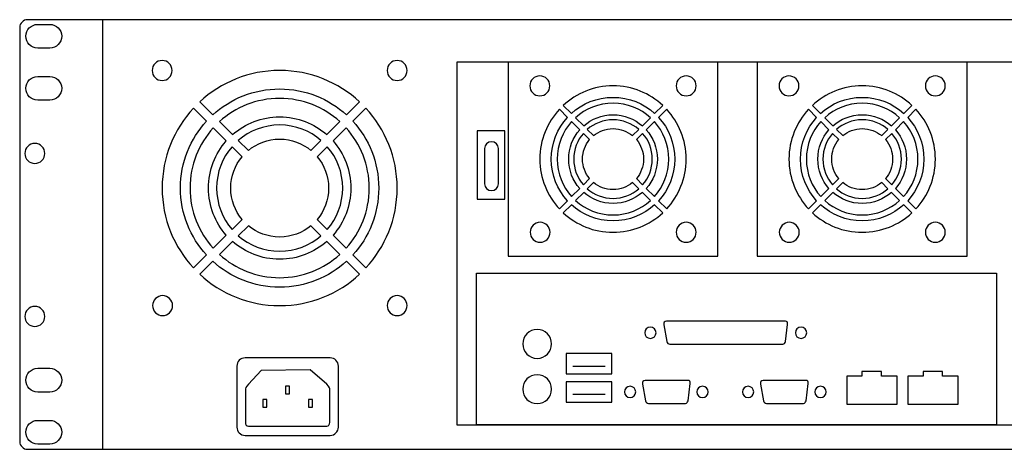
# Model space of a CAD drawing. Units: millimetres. Extents: x -18845 to 2619, y 4 to 11590.
# Drawn here: x -6 to 296, y 241 to 373 of the extents above; entities that cross this region are included whole.
import ezdxf

# ---------------------------------------------------------------- set-up
doc = ezdxf.new("R2010")
doc.units = ezdxf.units.MM
doc.header["$MEASUREMENT"] = 0
doc.layers.add('layer 1', color=7, linetype='Continuous')

msp = doc.modelspace()

# ---------------------------------------------------------------- linework, layer by layer
at = {"layer": 'layer 1', "color": 7, "lineweight": 25}
for points, knots in [([(-3.8829, 373.1665), (-3.8829, 373.1665), (471.2767, 373.1665), (471.2767, 373.1665), (472.608, 373.1665), (473.6969, 372.0809), (473.6969, 370.7538), (473.6969, 370.7538), (473.6969, 243.5791), (473.6969, 243.5791), (473.6969, 242.252), (472.608, 241.1665), (471.2767, 241.1665), (471.2767, 241.1665), (-3.8829, 241.1665), (-3.8829, 241.1665), (-5.2141, 241.1665), (-6.3031, 242.252), (-6.3031, 243.5791), (-6.3031, 243.5791), (-6.3031, 370.7538), (-6.3031, 370.7538), (-6.3031, 372.0809), (-5.2141, 373.1665), (-3.8829, 373.1665)], [0, 0, 0, 0, 0.125, 0.125, 0.125, 0.25, 0.25, 0.25, 0.375, 0.375, 0.375, 0.5, 0.5, 0.5, 0.625, 0.625, 0.625, 0.75, 0.75, 0.75, 0.875, 0.875, 0.875, 1, 1, 1, 1]), ([(19.1968, 373.1665), (19.1968, 373.1665), (448.1968, 373.1665), (448.1968, 373.1665), (448.1968, 373.1665), (448.1968, 241.1665), (448.1968, 241.1665), (448.1968, 241.1665), (19.1968, 241.1665), (19.1968, 241.1665), (19.1968, 241.1665), (19.1968, 373.1665), (19.1968, 373.1665)], [0, 0, 0, 0, 0.25, 0.25, 0.25, 0.5, 0.5, 0.5, 0.75, 0.75, 0.75, 1, 1, 1, 1]), ([(2.9624, 371.7217), (2.9624, 371.7217), (-0.7718, 371.7217), (-0.7718, 371.7217), (-2.7763, 371.7217), (-4.4165, 370.0818), (-4.4165, 368.0771), (-4.4165, 368.0771), (-4.4165, 368.0769), (-4.4165, 368.0769), (-4.4165, 366.0724), (-2.7763, 364.4322), (-0.7718, 364.4322), (-0.7718, 364.4322), (2.9624, 364.4322), (2.9624, 364.4322), (4.967, 364.4322), (6.607, 366.0724), (6.607, 368.0769), (6.607, 368.0769), (6.607, 368.0771), (6.607, 368.0771), (6.607, 370.0818), (4.967, 371.7217), (2.9624, 371.7217)], [0, 0, 0, 0, 0.125, 0.125, 0.125, 0.25, 0.25, 0.25, 0.375, 0.375, 0.375, 0.5, 0.5, 0.5, 0.625, 0.625, 0.625, 0.75, 0.75, 0.75, 0.875, 0.875, 0.875, 1, 1, 1, 1]), ([(37.4829, 354.4946), (35.79, 354.4946), (34.4173, 355.8672), (34.4173, 357.5603), (34.4173, 359.2533), (35.79, 360.6259), (37.4829, 360.6259), (39.1761, 360.6259), (40.5486, 359.2533), (40.5486, 357.5603), (40.5486, 355.8672), (39.1761, 354.4946), (37.4829, 354.4946)], [0, 0, 0, 0, 0.25, 0.25, 0.25, 0.5, 0.5, 0.5, 0.75, 0.75, 0.75, 1, 1, 1, 1]), ([(106.6553, 357.5603), (106.6553, 359.2533), (108.0278, 360.6259), (109.721, 360.6259), (111.414, 360.6259), (112.7865, 359.2533), (112.7865, 357.5603), (112.7865, 355.8672), (111.414, 354.4946), (109.721, 354.4946), (108.0278, 354.4946), (106.6553, 355.8672), (106.6553, 357.5603)], [0, 0, 0, 0, 0.25, 0.25, 0.25, 0.5, 0.5, 0.5, 0.75, 0.75, 0.75, 1, 1, 1, 1]), ([(73.6106, 357.5603), (83.0947, 357.5603), (91.7239, 353.904), (98.1693, 347.926), (98.1693, 347.926), (94.1651, 343.9219), (94.1651, 343.9219), (88.7465, 348.8771), (81.5318, 351.9008), (73.6106, 351.9008), (65.689, 351.9008), (58.4743, 348.877), (53.0557, 343.9218), (53.0557, 343.9218), (49.0515, 347.9259), (49.0515, 347.9259), (55.4972, 353.9038), (64.1262, 357.5603), (73.6106, 357.5603)], [0, 0, 0, 0, 0.16666667, 0.16666667, 0.16666667, 0.33333333, 0.33333333, 0.33333333, 0.5, 0.5, 0.5, 0.66666667, 0.66666667, 0.66666667, 0.83333333, 0.83333333, 0.83333333, 1, 1, 1, 1]), ([(441.5712, 248.7259), (441.5712, 248.7259), (128.0262, 248.7259), (128.0262, 248.7259), (128.0262, 248.7259), (128.0262, 360.1404), (128.0262, 360.1404), (128.0262, 360.1404), (441.5712, 360.1404), (441.5712, 360.1404), (441.5712, 360.1404), (441.5712, 248.7259), (441.5712, 248.7259)], [0, 0, 0, 0, 0.25, 0.25, 0.25, 0.5, 0.5, 0.5, 0.75, 0.75, 0.75, 1, 1, 1, 1]), ([(143.8261, 360.1404), (143.8261, 360.1404), (208.3462, 360.1404), (208.3462, 360.1404), (208.3462, 360.1404), (208.3462, 300.533), (208.3462, 300.533), (208.3462, 300.533), (143.8261, 300.533), (143.8261, 300.533), (143.8261, 300.533), (143.8261, 360.1404), (143.8261, 360.1404)], [0, 0, 0, 0, 0.25, 0.25, 0.25, 0.5, 0.5, 0.5, 0.75, 0.75, 0.75, 1, 1, 1, 1]), ([(220.4201, 360.1404), (220.4201, 360.1404), (284.9403, 360.1404), (284.9403, 360.1404), (284.9403, 360.1404), (284.9403, 300.533), (284.9403, 300.533), (284.9403, 300.533), (220.4201, 300.533), (220.4201, 300.533), (220.4201, 300.533), (220.4201, 360.1404), (220.4201, 360.1404)], [0, 0, 0, 0, 0.25, 0.25, 0.25, 0.5, 0.5, 0.5, 0.75, 0.75, 0.75, 1, 1, 1, 1]), ([(2.9624, 355.7359), (2.9624, 355.7359), (-0.7718, 355.7359), (-0.7718, 355.7359), (-2.7763, 355.7359), (-4.4165, 354.0959), (-4.4165, 352.0912), (-4.4165, 352.0912), (-4.4165, 352.091), (-4.4165, 352.091), (-4.4165, 350.0866), (-2.7763, 348.4464), (-0.7718, 348.4464), (-0.7718, 348.4464), (2.9624, 348.4464), (2.9624, 348.4464), (4.967, 348.4464), (6.607, 350.0866), (6.607, 352.091), (6.607, 352.091), (6.607, 352.0912), (6.607, 352.0912), (6.607, 354.0959), (4.967, 355.7359), (2.9624, 355.7359)], [0, 0, 0, 0, 0.125, 0.125, 0.125, 0.25, 0.25, 0.25, 0.375, 0.375, 0.375, 0.5, 0.5, 0.5, 0.625, 0.625, 0.625, 0.75, 0.75, 0.75, 0.875, 0.875, 0.875, 1, 1, 1, 1]), ([(150.5212, 352.8361), (150.5212, 354.529), (151.8938, 355.9017), (153.5867, 355.9017), (155.28, 355.9017), (156.6524, 354.529), (156.6524, 352.8361), (156.6524, 351.143), (155.28, 349.7704), (153.5867, 349.7704), (151.8938, 349.7704), (150.5212, 351.143), (150.5212, 352.8361)], [0, 0, 0, 0, 0.25, 0.25, 0.25, 0.5, 0.5, 0.5, 0.75, 0.75, 0.75, 1, 1, 1, 1]), ([(195.5093, 352.8361), (195.5093, 354.529), (196.882, 355.9017), (198.5751, 355.9017), (200.2681, 355.9017), (201.6406, 354.529), (201.6406, 352.8361), (201.6406, 351.143), (200.2681, 349.7704), (198.5751, 349.7704), (196.882, 349.7704), (195.5093, 351.143), (195.5093, 352.8361)], [0, 0, 0, 0, 0.25, 0.25, 0.25, 0.5, 0.5, 0.5, 0.75, 0.75, 0.75, 1, 1, 1, 1]), ([(227.1153, 352.8361), (227.1153, 354.529), (228.4879, 355.9017), (230.1808, 355.9017), (231.8741, 355.9017), (233.2465, 354.529), (233.2465, 352.8361), (233.2465, 351.143), (231.8741, 349.7704), (230.1808, 349.7704), (228.4879, 349.7704), (227.1153, 351.143), (227.1153, 352.8361)], [0, 0, 0, 0, 0.25, 0.25, 0.25, 0.5, 0.5, 0.5, 0.75, 0.75, 0.75, 1, 1, 1, 1]), ([(272.1034, 352.8361), (272.1034, 354.529), (273.4761, 355.9017), (275.1692, 355.9017), (276.8622, 355.9017), (278.2347, 354.529), (278.2347, 352.8361), (278.2347, 351.143), (276.8622, 349.7704), (275.1692, 349.7704), (273.4761, 349.7704), (272.1034, 351.143), (272.1034, 352.8361)], [0, 0, 0, 0, 0.25, 0.25, 0.25, 0.5, 0.5, 0.5, 0.75, 0.75, 0.75, 1, 1, 1, 1]), ([(176.0861, 352.8361), (181.9928, 352.8361), (187.3668, 350.5589), (191.3809, 346.8359), (191.3809, 346.8359), (188.8872, 344.3423), (188.8872, 344.3423), (185.5126, 347.4285), (181.0195, 349.3115), (176.0861, 349.3115), (171.1529, 349.3115), (166.6596, 347.4283), (163.2851, 344.3423), (163.2851, 344.3423), (160.7913, 346.8359), (160.7913, 346.8359), (164.8056, 350.5588), (170.1796, 352.8361), (176.0861, 352.8361)], [0, 0, 0, 0, 0.16666667, 0.16666667, 0.16666667, 0.33333333, 0.33333333, 0.33333333, 0.5, 0.5, 0.5, 0.66666667, 0.66666667, 0.66666667, 0.83333333, 0.83333333, 0.83333333, 1, 1, 1, 1]), ([(252.6802, 352.8361), (258.5869, 352.8361), (263.9609, 350.5589), (267.975, 346.8359), (267.975, 346.8359), (265.4813, 344.3423), (265.4813, 344.3423), (262.1067, 347.4285), (257.6136, 349.3115), (252.6802, 349.3115), (247.747, 349.3115), (243.2537, 347.4283), (239.8792, 344.3423), (239.8792, 344.3423), (237.3854, 346.8359), (237.3854, 346.8359), (241.3997, 350.5588), (246.7737, 352.8361), (252.6802, 352.8361)], [0, 0, 0, 0, 0.16666667, 0.16666667, 0.16666667, 0.33333333, 0.33333333, 0.33333333, 0.5, 0.5, 0.5, 0.66666667, 0.66666667, 0.66666667, 0.83333333, 0.83333333, 0.83333333, 1, 1, 1, 1]), ([(73.6106, 348.9767), (80.7243, 348.9767), (87.2081, 346.2795), (92.0954, 341.8521), (92.0954, 341.8521), (88.0866, 337.8434), (88.0866, 337.8434), (84.229, 341.2496), (79.1613, 343.3171), (73.6106, 343.3171), (68.0594, 343.3171), (62.9922, 341.2493), (59.1341, 337.8433), (59.1341, 337.8433), (55.1254, 341.852), (55.1254, 341.852), (60.013, 346.2794), (66.4965, 348.9767), (73.6106, 348.9767)], [0, 0, 0, 0, 0.16666667, 0.16666667, 0.16666667, 0.33333333, 0.33333333, 0.33333333, 0.5, 0.5, 0.5, 0.66666667, 0.66666667, 0.66666667, 0.83333333, 0.83333333, 0.83333333, 1, 1, 1, 1]), ([(47.1173, 296.8739), (41.1394, 303.3196), (37.4829, 311.9486), (37.4829, 321.4329), (37.4829, 330.9172), (41.1392, 339.5464), (47.1172, 345.9916), (47.1172, 345.9916), (51.1213, 341.9875), (51.1213, 341.9875), (46.1661, 336.569), (43.1425, 329.3542), (43.1425, 321.4329), (43.1425, 313.5115), (46.1663, 306.2966), (51.1215, 300.8781), (51.1215, 300.8781), (47.1173, 296.8739), (47.1173, 296.8739)], [0, 0, 0, 0, 0.16666667, 0.16666667, 0.16666667, 0.33333333, 0.33333333, 0.33333333, 0.5, 0.5, 0.5, 0.66666667, 0.66666667, 0.66666667, 0.83333333, 0.83333333, 0.83333333, 1, 1, 1, 1]), ([(100.1035, 345.9917), (106.0813, 339.5461), (109.7378, 330.9172), (109.7378, 321.4329), (109.7378, 311.9486), (106.0815, 303.3193), (100.1035, 296.874), (100.1035, 296.874), (96.0993, 300.8782), (96.0993, 300.8782), (101.0547, 306.2966), (104.0784, 313.5115), (104.0784, 321.4329), (104.0784, 329.3542), (101.0546, 336.569), (96.0993, 341.9876), (96.0993, 341.9876), (100.1035, 345.9917), (100.1035, 345.9917)], [0, 0, 0, 0, 0.16666667, 0.16666667, 0.16666667, 0.33333333, 0.33333333, 0.33333333, 0.5, 0.5, 0.5, 0.66666667, 0.66666667, 0.66666667, 0.83333333, 0.83333333, 0.83333333, 1, 1, 1, 1]), ([(159.5868, 315.0419), (155.864, 319.0561), (153.5867, 324.43), (153.5867, 330.3366), (153.5867, 336.2432), (155.8638, 341.6173), (159.5868, 345.6313), (159.5868, 345.6313), (162.0806, 343.1376), (162.0806, 343.1376), (158.9944, 339.7631), (157.1114, 335.2699), (157.1114, 330.3366), (157.1114, 325.4034), (158.9945, 320.9101), (162.0806, 317.5357), (162.0806, 317.5357), (159.5868, 315.0419), (159.5868, 315.0419)], [0, 0, 0, 0, 0.16666667, 0.16666667, 0.16666667, 0.33333333, 0.33333333, 0.33333333, 0.5, 0.5, 0.5, 0.66666667, 0.66666667, 0.66666667, 0.83333333, 0.83333333, 0.83333333, 1, 1, 1, 1]), ([(176.0861, 347.4905), (180.5164, 347.4905), (184.5546, 345.8105), (187.5982, 343.0534), (187.5982, 343.0534), (185.1016, 340.5569), (185.1016, 340.5569), (182.699, 342.678), (179.5431, 343.9657), (176.0861, 343.9657), (172.6292, 343.9657), (169.4732, 342.6779), (167.0706, 340.5568), (167.0706, 340.5568), (164.5741, 343.0533), (164.5741, 343.0533), (167.6177, 345.8104), (171.6558, 347.4905), (176.0861, 347.4905)], [0, 0, 0, 0, 0.16666667, 0.16666667, 0.16666667, 0.33333333, 0.33333333, 0.33333333, 0.5, 0.5, 0.5, 0.66666667, 0.66666667, 0.66666667, 0.83333333, 0.83333333, 0.83333333, 1, 1, 1, 1]), ([(192.5856, 345.6314), (196.3084, 341.6171), (198.5854, 336.2432), (198.5854, 330.3366), (198.5854, 324.43), (196.3085, 319.0559), (192.5856, 315.0419), (192.5856, 315.0419), (190.0918, 317.5357), (190.0918, 317.5357), (193.178, 320.9101), (195.0608, 325.4034), (195.0608, 330.3366), (195.0608, 335.2699), (193.1777, 339.7631), (190.0917, 343.1377), (190.0917, 343.1377), (192.5856, 345.6314), (192.5856, 345.6314)], [0, 0, 0, 0, 0.16666667, 0.16666667, 0.16666667, 0.33333333, 0.33333333, 0.33333333, 0.5, 0.5, 0.5, 0.66666667, 0.66666667, 0.66666667, 0.83333333, 0.83333333, 0.83333333, 1, 1, 1, 1]), ([(236.1809, 315.0419), (232.4581, 319.0561), (230.1808, 324.43), (230.1808, 330.3366), (230.1808, 336.2432), (232.4579, 341.6173), (236.1809, 345.6313), (236.1809, 345.6313), (238.6747, 343.1376), (238.6747, 343.1376), (235.5885, 339.7631), (233.7055, 335.2699), (233.7055, 330.3366), (233.7055, 325.4034), (235.5886, 320.9101), (238.6747, 317.5357), (238.6747, 317.5357), (236.1809, 315.0419), (236.1809, 315.0419)], [0, 0, 0, 0, 0.16666667, 0.16666667, 0.16666667, 0.33333333, 0.33333333, 0.33333333, 0.5, 0.5, 0.5, 0.66666667, 0.66666667, 0.66666667, 0.83333333, 0.83333333, 0.83333333, 1, 1, 1, 1]), ([(252.6802, 347.4905), (257.1105, 347.4905), (261.1487, 345.8105), (264.1923, 343.0534), (264.1923, 343.0534), (261.6957, 340.5569), (261.6957, 340.5569), (259.2931, 342.678), (256.1372, 343.9657), (252.6802, 343.9657), (249.2233, 343.9657), (246.0673, 342.6779), (243.6647, 340.5568), (243.6647, 340.5568), (241.1682, 343.0533), (241.1682, 343.0533), (244.2118, 345.8104), (248.2499, 347.4905), (252.6802, 347.4905)], [0, 0, 0, 0, 0.16666667, 0.16666667, 0.16666667, 0.33333333, 0.33333333, 0.33333333, 0.5, 0.5, 0.5, 0.66666667, 0.66666667, 0.66666667, 0.83333333, 0.83333333, 0.83333333, 1, 1, 1, 1]), ([(269.1797, 345.6314), (272.9025, 341.6171), (275.1795, 336.2432), (275.1795, 330.3366), (275.1795, 324.43), (272.9026, 319.0559), (269.1797, 315.0419), (269.1797, 315.0419), (266.6859, 317.5357), (266.6859, 317.5357), (269.7721, 320.9101), (271.6549, 325.4034), (271.6549, 330.3366), (271.6549, 335.2699), (269.7718, 339.7631), (266.6858, 343.1377), (266.6858, 343.1377), (269.1797, 345.6314), (269.1797, 345.6314)], [0, 0, 0, 0, 0.16666667, 0.16666667, 0.16666667, 0.33333333, 0.33333333, 0.33333333, 0.5, 0.5, 0.5, 0.66666667, 0.66666667, 0.66666667, 0.83333333, 0.83333333, 0.83333333, 1, 1, 1, 1]), ([(176.0861, 342.4063), (179.1126, 342.4063), (181.8787, 341.2923), (183.9971, 339.4522), (183.9971, 339.4522), (182.0807, 337.5358), (182.0807, 337.5358), (180.4562, 338.8901), (178.3665, 339.7051), (176.0861, 339.7051), (173.8058, 339.7051), (171.7162, 338.89), (170.0916, 337.5358), (170.0916, 337.5358), (168.1753, 339.4521), (168.1753, 339.4521), (170.2937, 341.2922), (173.0599, 342.4063), (176.0861, 342.4063)], [0, 0, 0, 0, 0.16666667, 0.16666667, 0.16666667, 0.33333333, 0.33333333, 0.33333333, 0.5, 0.5, 0.5, 0.66666667, 0.66666667, 0.66666667, 0.83333333, 0.83333333, 0.83333333, 1, 1, 1, 1]), ([(252.6802, 342.4063), (255.7067, 342.4063), (258.4728, 341.2923), (260.5912, 339.4522), (260.5912, 339.4522), (258.6748, 337.5358), (258.6748, 337.5358), (257.0503, 338.8901), (254.9606, 339.7051), (252.6802, 339.7051), (250.3999, 339.7051), (248.3103, 338.89), (246.6857, 337.5358), (246.6857, 337.5358), (244.7694, 339.4521), (244.7694, 339.4521), (246.8878, 341.2922), (249.654, 342.4063), (252.6802, 342.4063)], [0, 0, 0, 0, 0.16666667, 0.16666667, 0.16666667, 0.33333333, 0.33333333, 0.33333333, 0.5, 0.5, 0.5, 0.66666667, 0.66666667, 0.66666667, 0.83333333, 0.83333333, 0.83333333, 1, 1, 1, 1]), ([(53.1912, 302.9478), (48.7638, 307.8353), (46.0666, 314.3189), (46.0666, 321.4329), (46.0666, 328.5467), (48.7637, 335.0305), (53.1911, 339.9179), (53.1911, 339.9179), (57.1998, 335.909), (57.1998, 335.909), (53.7938, 332.0513), (51.726, 326.9837), (51.726, 321.4329), (51.726, 315.8818), (53.794, 310.8146), (57.1999, 306.9565), (57.1999, 306.9565), (53.1912, 302.9478), (53.1912, 302.9478)], [0, 0, 0, 0, 0.16666667, 0.16666667, 0.16666667, 0.33333333, 0.33333333, 0.33333333, 0.5, 0.5, 0.5, 0.66666667, 0.66666667, 0.66666667, 0.83333333, 0.83333333, 0.83333333, 1, 1, 1, 1]), ([(73.6106, 340.8132), (78.47, 340.8132), (82.9113, 339.0245), (86.3131, 336.0698), (86.3131, 336.0698), (83.2359, 332.9926), (83.2359, 332.9926), (80.6274, 335.1672), (77.2719, 336.4758), (73.6106, 336.4758), (69.949, 336.4758), (66.5934, 335.167), (63.9849, 332.9925), (63.9849, 332.9925), (60.9078, 336.0697), (60.9078, 336.0697), (64.3094, 339.0244), (68.7509, 340.8132), (73.6106, 340.8132)], [0, 0, 0, 0, 0.16666667, 0.16666667, 0.16666667, 0.33333333, 0.33333333, 0.33333333, 0.5, 0.5, 0.5, 0.66666667, 0.66666667, 0.66666667, 0.83333333, 0.83333333, 0.83333333, 1, 1, 1, 1]), ([(94.0296, 339.9179), (98.4569, 335.0305), (101.1541, 328.5467), (101.1541, 321.4329), (101.1541, 314.3189), (98.457, 307.8353), (94.0297, 302.9479), (94.0297, 302.9479), (90.021, 306.9566), (90.021, 306.9566), (93.4272, 310.8145), (95.4946, 315.8818), (95.4946, 321.4329), (95.4946, 326.9838), (93.4268, 332.0512), (90.0209, 335.9091), (90.0209, 335.9091), (94.0296, 339.9179), (94.0296, 339.9179)], [0, 0, 0, 0, 0.16666667, 0.16666667, 0.16666667, 0.33333333, 0.33333333, 0.33333333, 0.5, 0.5, 0.5, 0.66666667, 0.66666667, 0.66666667, 0.83333333, 0.83333333, 0.83333333, 1, 1, 1, 1]), ([(134.2986, 339.0038), (134.2986, 339.0038), (142.8353, 339.0038), (142.8353, 339.0038), (142.8353, 339.0038), (142.8353, 317.9959), (142.8353, 317.9959), (142.8353, 317.9959), (134.2986, 317.9959), (134.2986, 317.9959), (134.2986, 317.9959), (134.2986, 339.0038), (134.2986, 339.0038)], [0, 0, 0, 0, 0.25, 0.25, 0.25, 0.5, 0.5, 0.5, 0.75, 0.75, 0.75, 1, 1, 1, 1]), ([(163.3695, 318.8245), (160.6123, 321.8684), (158.9324, 325.9063), (158.9324, 330.3366), (158.9324, 334.7671), (160.6123, 338.805), (163.3694, 341.8488), (163.3694, 341.8488), (165.866, 339.3522), (165.866, 339.3522), (163.7447, 336.9496), (162.4571, 333.7937), (162.4571, 330.3366), (162.4571, 326.8797), (163.7448, 323.7239), (165.866, 321.3211), (165.866, 321.3211), (163.3695, 318.8245), (163.3695, 318.8245)], [0, 0, 0, 0, 0.16666667, 0.16666667, 0.16666667, 0.33333333, 0.33333333, 0.33333333, 0.5, 0.5, 0.5, 0.66666667, 0.66666667, 0.66666667, 0.83333333, 0.83333333, 0.83333333, 1, 1, 1, 1]), ([(188.8029, 341.8488), (191.56, 338.805), (193.2399, 334.7671), (193.2399, 330.3366), (193.2399, 325.9063), (191.5601, 321.8684), (188.8029, 318.8245), (188.8029, 318.8245), (186.3064, 321.3212), (186.3064, 321.3212), (188.4277, 323.7239), (189.7152, 326.8797), (189.7152, 330.3366), (189.7152, 333.7938), (188.4274, 336.9495), (186.3063, 339.3523), (186.3063, 339.3523), (188.8029, 341.8488), (188.8029, 341.8488)], [0, 0, 0, 0, 0.16666667, 0.16666667, 0.16666667, 0.33333333, 0.33333333, 0.33333333, 0.5, 0.5, 0.5, 0.66666667, 0.66666667, 0.66666667, 0.83333333, 0.83333333, 0.83333333, 1, 1, 1, 1]), ([(239.9636, 318.8245), (237.2064, 321.8684), (235.5265, 325.9063), (235.5265, 330.3366), (235.5265, 334.7671), (237.2064, 338.805), (239.9635, 341.8488), (239.9635, 341.8488), (242.4601, 339.3522), (242.4601, 339.3522), (240.3388, 336.9496), (239.0512, 333.7937), (239.0512, 330.3366), (239.0512, 326.8797), (240.3389, 323.7239), (242.4601, 321.3211), (242.4601, 321.3211), (239.9636, 318.8245), (239.9636, 318.8245)], [0, 0, 0, 0, 0.16666667, 0.16666667, 0.16666667, 0.33333333, 0.33333333, 0.33333333, 0.5, 0.5, 0.5, 0.66666667, 0.66666667, 0.66666667, 0.83333333, 0.83333333, 0.83333333, 1, 1, 1, 1]), ([(265.397, 341.8488), (268.1541, 338.805), (269.834, 334.7671), (269.834, 330.3366), (269.834, 325.9063), (268.1542, 321.8684), (265.397, 318.8245), (265.397, 318.8245), (262.9005, 321.3212), (262.9005, 321.3212), (265.0218, 323.7239), (266.3093, 326.8797), (266.3093, 330.3366), (266.3093, 333.7938), (265.0215, 336.9495), (262.9004, 339.3523), (262.9004, 339.3523), (265.397, 341.8488), (265.397, 341.8488)], [0, 0, 0, 0, 0.16666667, 0.16666667, 0.16666667, 0.33333333, 0.33333333, 0.33333333, 0.5, 0.5, 0.5, 0.66666667, 0.66666667, 0.66666667, 0.83333333, 0.83333333, 0.83333333, 1, 1, 1, 1]), ([(166.9707, 322.4256), (165.1304, 324.5441), (164.0165, 327.3102), (164.0165, 330.3366), (164.0165, 333.363), (165.1304, 336.129), (166.9707, 338.2475), (166.9707, 338.2475), (168.887, 336.3312), (168.887, 336.3312), (167.5327, 334.7069), (166.7177, 332.6171), (166.7177, 330.3366), (166.7177, 328.0564), (167.5328, 325.9666), (168.887, 324.3421), (168.887, 324.3421), (166.9707, 322.4256), (166.9707, 322.4256)], [0, 0, 0, 0, 0.16666667, 0.16666667, 0.16666667, 0.33333333, 0.33333333, 0.33333333, 0.5, 0.5, 0.5, 0.66666667, 0.66666667, 0.66666667, 0.83333333, 0.83333333, 0.83333333, 1, 1, 1, 1]), ([(185.2017, 338.2475), (187.0419, 336.129), (188.1558, 333.363), (188.1558, 330.3366), (188.1558, 327.3102), (187.042, 324.5441), (185.2017, 322.4257), (185.2017, 322.4257), (183.2854, 324.3421), (183.2854, 324.3421), (184.6397, 325.9665), (185.4546, 328.0564), (185.4546, 330.3366), (185.4546, 332.6171), (184.6396, 334.7067), (183.2853, 336.3313), (183.2853, 336.3313), (185.2017, 338.2475), (185.2017, 338.2475)], [0, 0, 0, 0, 0.16666667, 0.16666667, 0.16666667, 0.33333333, 0.33333333, 0.33333333, 0.5, 0.5, 0.5, 0.66666667, 0.66666667, 0.66666667, 0.83333333, 0.83333333, 0.83333333, 1, 1, 1, 1]), ([(243.5648, 322.4256), (241.7245, 324.5441), (240.6106, 327.3102), (240.6106, 330.3366), (240.6106, 333.363), (241.7245, 336.129), (243.5648, 338.2475), (243.5648, 338.2475), (245.4811, 336.3312), (245.4811, 336.3312), (244.1268, 334.7069), (243.3118, 332.6171), (243.3118, 330.3366), (243.3118, 328.0564), (244.1269, 325.9666), (245.4811, 324.3421), (245.4811, 324.3421), (243.5648, 322.4256), (243.5648, 322.4256)], [0, 0, 0, 0, 0.16666667, 0.16666667, 0.16666667, 0.33333333, 0.33333333, 0.33333333, 0.5, 0.5, 0.5, 0.66666667, 0.66666667, 0.66666667, 0.83333333, 0.83333333, 0.83333333, 1, 1, 1, 1]), ([(261.7958, 338.2475), (263.636, 336.129), (264.7499, 333.363), (264.7499, 330.3366), (264.7499, 327.3102), (263.6361, 324.5441), (261.7958, 322.4257), (261.7958, 322.4257), (259.8795, 324.3421), (259.8795, 324.3421), (261.2338, 325.9665), (262.0487, 328.0564), (262.0487, 330.3366), (262.0487, 332.6171), (261.2337, 334.7067), (259.8794, 336.3313), (259.8794, 336.3313), (261.7958, 338.2475), (261.7958, 338.2475)], [0, 0, 0, 0, 0.16666667, 0.16666667, 0.16666667, 0.33333333, 0.33333333, 0.33333333, 0.5, 0.5, 0.5, 0.66666667, 0.66666667, 0.66666667, 0.83333333, 0.83333333, 0.83333333, 1, 1, 1, 1]), ([(1.4208, 332.0735), (1.4208, 330.3805), (0.0484, 329.0078), (-1.6448, 329.0078), (-3.3377, 329.0078), (-4.7103, 330.3805), (-4.7103, 332.0735), (-4.7103, 333.7667), (-3.3377, 335.1392), (-1.6448, 335.1392), (0.0484, 335.1392), (1.4208, 333.7667), (1.4208, 332.0735)], [0, 0, 0, 0, 0.25, 0.25, 0.25, 0.5, 0.5, 0.5, 0.75, 0.75, 0.75, 1, 1, 1, 1]), ([(58.9735, 308.7301), (56.0189, 312.1319), (54.23, 316.5733), (54.23, 321.4329), (54.23, 326.2923), (56.0188, 330.7338), (58.9734, 334.1354), (58.9734, 334.1354), (62.0507, 331.0583), (62.0507, 331.0583), (59.8761, 328.45), (58.5674, 325.0943), (58.5674, 321.4329), (58.5674, 317.7714), (59.8762, 314.4159), (62.0508, 311.8073), (62.0508, 311.8073), (58.9735, 308.7301), (58.9735, 308.7301)], [0, 0, 0, 0, 0.16666667, 0.16666667, 0.16666667, 0.33333333, 0.33333333, 0.33333333, 0.5, 0.5, 0.5, 0.66666667, 0.66666667, 0.66666667, 0.83333333, 0.83333333, 0.83333333, 1, 1, 1, 1]), ([(88.2473, 334.1355), (91.2019, 330.7338), (92.9907, 326.2923), (92.9907, 321.4329), (92.9907, 316.5733), (91.2021, 312.1319), (88.2474, 308.7302), (88.2474, 308.7302), (85.1703, 311.8074), (85.1703, 311.8074), (87.3447, 314.4158), (88.6533, 317.7714), (88.6533, 321.4329), (88.6533, 325.0943), (87.3445, 328.4498), (85.1702, 331.0583), (85.1702, 331.0583), (88.2473, 334.1355), (88.2473, 334.1355)], [0, 0, 0, 0, 0.16666667, 0.16666667, 0.16666667, 0.33333333, 0.33333333, 0.33333333, 0.5, 0.5, 0.5, 0.66666667, 0.66666667, 0.66666667, 0.83333333, 0.83333333, 0.83333333, 1, 1, 1, 1]), ([(138.732, 335.67), (138.732, 335.67), (138.7321, 335.67), (138.7321, 335.67), (139.8994, 335.67), (140.8544, 334.715), (140.8544, 333.5477), (140.8544, 333.5477), (140.8544, 322.764), (140.8544, 322.764), (140.8544, 321.5967), (139.8994, 320.6417), (138.7321, 320.6417), (138.7321, 320.6417), (138.732, 320.6417), (138.732, 320.6417), (137.5647, 320.6417), (136.6097, 321.5967), (136.6097, 322.764), (136.6097, 322.764), (136.6097, 333.5477), (136.6097, 333.5477), (136.6097, 334.715), (137.5647, 335.67), (138.732, 335.67)], [0, 0, 0, 0, 0.125, 0.125, 0.125, 0.25, 0.25, 0.25, 0.375, 0.375, 0.375, 0.5, 0.5, 0.5, 0.625, 0.625, 0.625, 0.75, 0.75, 0.75, 0.875, 0.875, 0.875, 1, 1, 1, 1]), ([(183.9971, 321.2211), (181.8787, 319.3811), (179.1126, 318.267), (176.0861, 318.267), (173.0599, 318.267), (170.2937, 319.381), (168.1753, 321.2211), (168.1753, 321.2211), (170.0917, 323.1375), (170.0917, 323.1375), (171.716, 321.7832), (173.8058, 320.9682), (176.0861, 320.9682), (178.3665, 320.9682), (180.4561, 321.7833), (182.0807, 323.1375), (182.0807, 323.1375), (183.9971, 321.2211), (183.9971, 321.2211)], [0, 0, 0, 0, 0.16666667, 0.16666667, 0.16666667, 0.33333333, 0.33333333, 0.33333333, 0.5, 0.5, 0.5, 0.66666667, 0.66666667, 0.66666667, 0.83333333, 0.83333333, 0.83333333, 1, 1, 1, 1]), ([(260.5912, 321.2211), (258.4728, 319.3811), (255.7067, 318.267), (252.6802, 318.267), (249.654, 318.267), (246.8878, 319.381), (244.7694, 321.2211), (244.7694, 321.2211), (246.6858, 323.1375), (246.6858, 323.1375), (248.3101, 321.7832), (250.3999, 320.9682), (252.6802, 320.9682), (254.9606, 320.9682), (257.0502, 321.7833), (258.6748, 323.1375), (258.6748, 323.1375), (260.5912, 321.2211), (260.5912, 321.2211)], [0, 0, 0, 0, 0.16666667, 0.16666667, 0.16666667, 0.33333333, 0.33333333, 0.33333333, 0.5, 0.5, 0.5, 0.66666667, 0.66666667, 0.66666667, 0.83333333, 0.83333333, 0.83333333, 1, 1, 1, 1]), ([(187.5983, 317.6199), (184.5546, 314.8627), (180.5164, 313.183), (176.0861, 313.183), (171.6558, 313.183), (167.6177, 314.8626), (164.5741, 317.6199), (164.5741, 317.6199), (167.0707, 320.1164), (167.0707, 320.1164), (169.4732, 317.9953), (172.6293, 316.7075), (176.0861, 316.7075), (179.5432, 316.7075), (182.699, 317.9955), (185.1017, 320.1165), (185.1017, 320.1165), (187.5983, 317.6199), (187.5983, 317.6199)], [0, 0, 0, 0, 0.16666667, 0.16666667, 0.16666667, 0.33333333, 0.33333333, 0.33333333, 0.5, 0.5, 0.5, 0.66666667, 0.66666667, 0.66666667, 0.83333333, 0.83333333, 0.83333333, 1, 1, 1, 1]), ([(264.1924, 317.6199), (261.1487, 314.8627), (257.1105, 313.183), (252.6802, 313.183), (248.2499, 313.183), (244.2118, 314.8626), (241.1682, 317.6199), (241.1682, 317.6199), (243.6648, 320.1164), (243.6648, 320.1164), (246.0673, 317.9953), (249.2234, 316.7075), (252.6802, 316.7075), (256.1373, 316.7075), (259.2931, 317.9955), (261.6958, 320.1165), (261.6958, 320.1165), (264.1924, 317.6199), (264.1924, 317.6199)], [0, 0, 0, 0, 0.16666667, 0.16666667, 0.16666667, 0.33333333, 0.33333333, 0.33333333, 0.5, 0.5, 0.5, 0.66666667, 0.66666667, 0.66666667, 0.83333333, 0.83333333, 0.83333333, 1, 1, 1, 1]), ([(191.3809, 313.8373), (187.3667, 310.1145), (181.9928, 307.8372), (176.0861, 307.8372), (170.1796, 307.8372), (164.8054, 310.1143), (160.7914, 313.8372), (160.7914, 313.8372), (163.2852, 316.331), (163.2852, 316.331), (166.6596, 313.2449), (171.1529, 311.3619), (176.0861, 311.3619), (181.0195, 311.3619), (185.5126, 313.245), (188.8872, 316.3311), (188.8872, 316.3311), (191.3809, 313.8373), (191.3809, 313.8373)], [0, 0, 0, 0, 0.16666667, 0.16666667, 0.16666667, 0.33333333, 0.33333333, 0.33333333, 0.5, 0.5, 0.5, 0.66666667, 0.66666667, 0.66666667, 0.83333333, 0.83333333, 0.83333333, 1, 1, 1, 1]), ([(267.975, 313.8373), (263.9608, 310.1145), (258.5869, 307.8372), (252.6802, 307.8372), (246.7737, 307.8372), (241.3995, 310.1143), (237.3855, 313.8372), (237.3855, 313.8372), (239.8793, 316.331), (239.8793, 316.331), (243.2537, 313.2449), (247.747, 311.3619), (252.6802, 311.3619), (257.6136, 311.3619), (262.1067, 313.245), (265.4813, 316.3311), (265.4813, 316.3311), (267.975, 313.8373), (267.975, 313.8373)], [0, 0, 0, 0, 0.16666667, 0.16666667, 0.16666667, 0.33333333, 0.33333333, 0.33333333, 0.5, 0.5, 0.5, 0.66666667, 0.66666667, 0.66666667, 0.83333333, 0.83333333, 0.83333333, 1, 1, 1, 1]), ([(86.3132, 306.796), (82.9113, 303.8413), (78.47, 302.0525), (73.6106, 302.0525), (68.7509, 302.0525), (64.3094, 303.8412), (60.9079, 306.7959), (60.9079, 306.7959), (63.985, 309.8731), (63.985, 309.8731), (66.5933, 307.6986), (69.949, 306.3899), (73.6106, 306.3899), (77.2719, 306.3899), (80.6273, 307.6988), (83.2359, 309.8732), (83.2359, 309.8732), (86.3132, 306.796), (86.3132, 306.796)], [0, 0, 0, 0, 0.16666667, 0.16666667, 0.16666667, 0.33333333, 0.33333333, 0.33333333, 0.5, 0.5, 0.5, 0.66666667, 0.66666667, 0.66666667, 0.83333333, 0.83333333, 0.83333333, 1, 1, 1, 1]), ([(150.6089, 307.8396), (150.6089, 309.5326), (151.9813, 310.9053), (153.6746, 310.9053), (155.3675, 310.9053), (156.7403, 309.5326), (156.7403, 307.8396), (156.7403, 306.1464), (155.3675, 304.774), (153.6746, 304.774), (151.9813, 304.774), (150.6089, 306.1464), (150.6089, 307.8396)], [0, 0, 0, 0, 0.25, 0.25, 0.25, 0.5, 0.5, 0.5, 0.75, 0.75, 0.75, 1, 1, 1, 1]), ([(195.5093, 307.8396), (195.5093, 309.5326), (196.882, 310.9053), (198.5751, 310.9053), (200.2681, 310.9053), (201.6406, 309.5326), (201.6406, 307.8396), (201.6406, 306.1464), (200.2681, 304.774), (198.5751, 304.774), (196.882, 304.774), (195.5093, 306.1464), (195.5093, 307.8396)], [0, 0, 0, 0, 0.25, 0.25, 0.25, 0.5, 0.5, 0.5, 0.75, 0.75, 0.75, 1, 1, 1, 1]), ([(227.203, 307.8396), (227.203, 309.5326), (228.5754, 310.9053), (230.2687, 310.9053), (231.9616, 310.9053), (233.3344, 309.5326), (233.3344, 307.8396), (233.3344, 306.1464), (231.9616, 304.774), (230.2687, 304.774), (228.5754, 304.774), (227.203, 306.1464), (227.203, 307.8396)], [0, 0, 0, 0, 0.25, 0.25, 0.25, 0.5, 0.5, 0.5, 0.75, 0.75, 0.75, 1, 1, 1, 1]), ([(272.1034, 307.8396), (272.1034, 309.5326), (273.4761, 310.9053), (275.1692, 310.9053), (276.8622, 310.9053), (278.2347, 309.5326), (278.2347, 307.8396), (278.2347, 306.1464), (276.8622, 304.774), (275.1692, 304.774), (273.4761, 304.774), (272.1034, 306.1464), (272.1034, 307.8396)], [0, 0, 0, 0, 0.25, 0.25, 0.25, 0.5, 0.5, 0.5, 0.75, 0.75, 0.75, 1, 1, 1, 1]), ([(92.0954, 301.0136), (87.2081, 296.5863), (80.7243, 293.889), (73.6106, 293.889), (66.4965, 293.889), (60.013, 296.5862), (55.1254, 301.0135), (55.1254, 301.0135), (59.1342, 305.0222), (59.1342, 305.0222), (62.9921, 301.6161), (68.0594, 299.5485), (73.6106, 299.5485), (79.1614, 299.5485), (84.2289, 301.6164), (88.0867, 305.0223), (88.0867, 305.0223), (92.0954, 301.0136), (92.0954, 301.0136)], [0, 0, 0, 0, 0.16666667, 0.16666667, 0.16666667, 0.33333333, 0.33333333, 0.33333333, 0.5, 0.5, 0.5, 0.66666667, 0.66666667, 0.66666667, 0.83333333, 0.83333333, 0.83333333, 1, 1, 1, 1]), ([(98.1694, 294.9398), (91.7237, 288.962), (83.0947, 285.3054), (73.6106, 285.3054), (64.1262, 285.3054), (55.4969, 288.9617), (49.0516, 294.9397), (49.0516, 294.9397), (53.0558, 298.944), (53.0558, 298.944), (58.4743, 293.9885), (65.689, 290.9649), (73.6106, 290.9649), (81.5318, 290.9649), (88.7465, 293.9887), (94.1652, 298.944), (94.1652, 298.944), (98.1694, 294.9398), (98.1694, 294.9398)], [0, 0, 0, 0, 0.16666667, 0.16666667, 0.16666667, 0.33333333, 0.33333333, 0.33333333, 0.5, 0.5, 0.5, 0.66666667, 0.66666667, 0.66666667, 0.83333333, 0.83333333, 0.83333333, 1, 1, 1, 1]), ([(134.1573, 248.7259), (134.1573, 248.7259), (293.9484, 248.7259), (293.9484, 248.7259), (293.9484, 248.7259), (293.9484, 295.2423), (293.9484, 295.2423), (293.9484, 295.2423), (134.1573, 295.2423), (134.1573, 295.2423), (134.1573, 295.2423), (134.1573, 248.7259), (134.1573, 248.7259)], [0, 0, 0, 0, 0.25, 0.25, 0.25, 0.5, 0.5, 0.5, 0.75, 0.75, 0.75, 1, 1, 1, 1]), ([(40.6895, 285.309), (40.6895, 283.616), (39.3171, 282.2433), (37.6239, 282.2433), (35.931, 282.2433), (34.5584, 283.616), (34.5584, 285.309), (34.5584, 287.0022), (35.931, 288.3747), (37.6239, 288.3747), (39.3171, 288.3747), (40.6895, 287.0022), (40.6895, 285.309)], [0, 0, 0, 0, 0.25, 0.25, 0.25, 0.5, 0.5, 0.5, 0.75, 0.75, 0.75, 1, 1, 1, 1]), ([(109.721, 288.3747), (111.414, 288.3747), (112.7865, 287.0022), (112.7865, 285.309), (112.7865, 283.616), (111.414, 282.2433), (109.721, 282.2433), (108.0278, 282.2433), (106.6553, 283.616), (106.6553, 285.309), (106.6553, 287.0022), (108.0278, 288.3747), (109.721, 288.3747)], [0, 0, 0, 0, 0.25, 0.25, 0.25, 0.5, 0.5, 0.5, 0.75, 0.75, 0.75, 1, 1, 1, 1]), ([(1.4208, 281.9946), (1.4208, 280.3016), (0.0484, 278.9289), (-1.6448, 278.9289), (-3.3377, 278.9289), (-4.7103, 280.3016), (-4.7103, 281.9946), (-4.7103, 283.6878), (-3.3377, 285.0603), (-1.6448, 285.0603), (0.0484, 285.0603), (1.4208, 283.6878), (1.4208, 281.9946)], [0, 0, 0, 0, 0.25, 0.25, 0.25, 0.5, 0.5, 0.5, 0.75, 0.75, 0.75, 1, 1, 1, 1]), ([(187.5611, 278.7336), (188.5236, 278.7336), (189.304, 277.953), (189.304, 276.9904), (189.304, 276.0277), (188.5236, 275.2473), (187.5611, 275.2473), (186.5984, 275.2473), (185.8179, 276.0277), (185.8179, 276.9904), (185.8179, 277.953), (186.5984, 278.7336), (187.5611, 278.7336)], [0, 0, 0, 0, 0.25, 0.25, 0.25, 0.5, 0.5, 0.5, 0.75, 0.75, 0.75, 1, 1, 1, 1]), ([(192.484, 280.5094), (192.484, 280.5094), (201.6339, 280.5094), (201.6339, 280.5094), (201.6339, 280.5094), (205.7225, 280.5094), (205.7225, 280.5094), (205.7503, 280.5106), (205.7773, 280.5105), (205.8034, 280.5094), (205.8034, 280.5094), (208.2369, 280.5094), (208.2369, 280.5094), (208.2369, 280.5094), (214.8723, 280.5094), (214.8723, 280.5094), (214.9, 280.5106), (214.927, 280.5105), (214.953, 280.5094), (214.953, 280.5094), (215.8917, 280.5094), (215.8917, 280.5094), (215.8917, 280.5094), (221.4755, 280.5094), (221.4755, 280.5094), (221.5033, 280.5106), (221.5302, 280.5105), (221.5561, 280.5094), (221.5561, 280.5094), (229.1301, 280.5094), (229.1301, 280.5094), (229.6016, 280.5292), (229.8178, 280.2215), (229.7548, 279.5564), (229.7548, 279.5564), (229.1004, 274.2773), (229.1004, 274.2773), (228.9791, 273.8069), (228.7229, 273.5282), (228.3107, 273.4705), (228.3107, 273.4705), (220.6558, 273.4705), (220.6558, 273.4705), (220.6558, 273.4705), (216.9205, 273.4705), (216.9205, 273.4705), (216.9205, 273.4705), (214.0528, 273.4705), (214.0528, 273.4705), (214.0528, 273.4705), (209.2657, 273.4705), (209.2657, 273.4705), (209.2657, 273.4705), (204.903, 273.4705), (204.903, 273.4705), (204.903, 273.4705), (202.6626, 273.4705), (202.6626, 273.4705), (202.6626, 273.4705), (193.5129, 273.4705), (193.5129, 273.4705), (193.1016, 273.5178), (192.7069, 273.7871), (192.6104, 274.2771), (192.6104, 274.2771), (191.6846, 279.4004), (191.6846, 279.4004), (191.6077, 280.1201), (191.8691, 280.4948), (192.484, 280.5094)], [0, 0, 0, 0, 0.04347826, 0.04347826, 0.04347826, 0.08695652, 0.08695652, 0.08695652, 0.13043478, 0.13043478, 0.13043478, 0.17391304, 0.17391304, 0.17391304, 0.2173913, 0.2173913, 0.2173913, 0.26086957, 0.26086957, 0.26086957, 0.30434783, 0.30434783, 0.30434783, 0.34782609, 0.34782609, 0.34782609, 0.39130435, 0.39130435, 0.39130435, 0.43478261, 0.43478261, 0.43478261, 0.47826087, 0.47826087, 0.47826087, 0.52173913, 0.52173913, 0.52173913, 0.56521739, 0.56521739, 0.56521739, 0.60869565, 0.60869565, 0.60869565, 0.65217391, 0.65217391, 0.65217391, 0.69565217, 0.69565217, 0.69565217, 0.73913043, 0.73913043, 0.73913043, 0.7826087, 0.7826087, 0.7826087, 0.82608696, 0.82608696, 0.82608696, 0.86956522, 0.86956522, 0.86956522, 0.91304348, 0.91304348, 0.91304348, 0.95652174, 0.95652174, 0.95652174, 1, 1, 1, 1]), ([(233.8759, 278.7336), (234.8386, 278.7336), (235.6189, 277.953), (235.6189, 276.9904), (235.6189, 276.0277), (234.8386, 275.2473), (233.8759, 275.2473), (232.9133, 275.2473), (232.1329, 276.0277), (232.1329, 276.9904), (232.1329, 277.953), (232.9133, 278.7336), (233.8759, 278.7336)], [0, 0, 0, 0, 0.25, 0.25, 0.25, 0.5, 0.5, 0.5, 0.75, 0.75, 0.75, 1, 1, 1, 1]), ([(152.7781, 277.9828), (155.2281, 277.9828), (157.2141, 275.9968), (157.2141, 273.5469), (157.2141, 271.0969), (155.2281, 269.1108), (152.7781, 269.1108), (150.328, 269.1108), (148.3421, 271.0969), (148.3421, 273.5469), (148.3421, 275.9968), (150.328, 277.9828), (152.7781, 277.9828)], [0, 0, 0, 0, 0.25, 0.25, 0.25, 0.5, 0.5, 0.5, 0.75, 0.75, 0.75, 1, 1, 1, 1]), ([(161.6617, 264.3406), (161.6617, 264.3406), (161.6617, 270.6145), (161.6617, 270.6145), (161.6617, 270.6145), (175.7304, 270.6145), (175.7304, 270.6145), (175.7304, 270.6145), (175.7304, 264.3406), (175.7304, 264.3406), (175.7304, 264.3406), (161.6617, 264.3406), (161.6617, 264.3406)], [0, 0, 0, 0, 0.25, 0.25, 0.25, 0.5, 0.5, 0.5, 0.75, 0.75, 0.75, 1, 1, 1, 1]), ([(62.9887, 269.2596), (62.9887, 269.2596), (89.1314, 269.2596), (89.1314, 269.2596), (90.5284, 269.2596), (91.6713, 268.1167), (91.6713, 266.7197), (91.6713, 266.7197), (91.6713, 247.9869), (91.6713, 247.9869), (91.6713, 246.5899), (90.5284, 245.447), (89.1314, 245.447), (89.1314, 245.447), (62.9887, 245.447), (62.9887, 245.447), (61.5917, 245.447), (60.4488, 246.5899), (60.4488, 247.9869), (60.4488, 247.9869), (60.4488, 266.7197), (60.4488, 266.7197), (60.4488, 268.1167), (61.5917, 269.2596), (62.9887, 269.2596)], [0, 0, 0, 0, 0.125, 0.125, 0.125, 0.25, 0.25, 0.25, 0.375, 0.375, 0.375, 0.5, 0.5, 0.5, 0.625, 0.625, 0.625, 0.75, 0.75, 0.75, 0.875, 0.875, 0.875, 1, 1, 1, 1]), ([(2.9624, 266.0516), (2.9624, 266.0516), (-0.7718, 266.0516), (-0.7718, 266.0516), (-2.7763, 266.0516), (-4.4165, 264.4116), (-4.4165, 262.4069), (-4.4165, 262.4069), (-4.4165, 262.4067), (-4.4165, 262.4067), (-4.4165, 260.4023), (-2.7763, 258.7621), (-0.7718, 258.7621), (-0.7718, 258.7621), (2.9624, 258.7621), (2.9624, 258.7621), (4.967, 258.7621), (6.607, 260.4023), (6.607, 262.4067), (6.607, 262.4067), (6.607, 262.4069), (6.607, 262.4069), (6.607, 264.4116), (4.967, 266.0516), (2.9624, 266.0516)], [0, 0, 0, 0, 0.125, 0.125, 0.125, 0.25, 0.25, 0.25, 0.375, 0.375, 0.375, 0.5, 0.5, 0.5, 0.625, 0.625, 0.625, 0.75, 0.75, 0.75, 0.875, 0.875, 0.875, 1, 1, 1, 1]), ([(64.0097, 261.1634), (64.0097, 261.1634), (67.9465, 265.4155), (67.9465, 265.4155), (67.9465, 265.4155), (83.0105, 265.5722), (83.0105, 265.5722), (83.0105, 265.5722), (88.1327, 261.1294), (88.1327, 261.1294), (89.0626, 260.3229), (89.0538, 259.7265), (89.0538, 259.4011), (89.0538, 259.4011), (89.0538, 249.3632), (89.0538, 249.3632), (89.0538, 248.7809), (88.6293, 248.3047), (88.1103, 248.3047), (88.1103, 248.3047), (64.0097, 248.3047), (64.0097, 248.3047), (63.491, 248.3047), (63.0664, 248.7809), (63.0664, 249.3632), (63.0664, 249.3632), (63.0664, 259.4041), (63.0664, 259.4041), (63.0664, 259.8792), (63.1753, 260.2622), (64.0097, 261.1634)], [0, 0, 0, 0, 0.1, 0.1, 0.1, 0.2, 0.2, 0.2, 0.3, 0.3, 0.3, 0.4, 0.4, 0.4, 0.5, 0.5, 0.5, 0.6, 0.6, 0.6, 0.7, 0.7, 0.7, 0.8, 0.8, 0.8, 0.9, 0.9, 0.9, 1, 1, 1, 1]), ([(152.7781, 264.0849), (155.2281, 264.0849), (157.2141, 262.0989), (157.2141, 259.6489), (157.2141, 257.1989), (155.2281, 255.2128), (152.7781, 255.2128), (150.328, 255.2128), (148.3421, 257.1989), (148.3421, 259.6489), (148.3421, 262.0989), (150.328, 264.0849), (152.7781, 264.0849)], [0, 0, 0, 0, 0.25, 0.25, 0.25, 0.5, 0.5, 0.5, 0.75, 0.75, 0.75, 1, 1, 1, 1]), ([(247.9298, 263.6232), (247.9298, 263.6232), (252.5925, 263.6232), (252.5925, 263.6232), (252.5925, 263.6232), (252.5925, 265.1088), (252.5925, 265.1088), (252.5925, 265.1088), (258.6124, 265.1088), (258.6124, 265.1088), (258.6124, 265.1088), (258.6124, 263.6232), (258.6124, 263.6232), (258.6124, 263.6232), (263.3995, 263.6232), (263.3995, 263.6232), (263.3995, 263.6232), (263.3995, 255.0551), (263.3995, 255.0551), (263.3995, 255.0551), (247.9298, 255.0551), (247.9298, 255.0551), (247.9298, 255.0551), (247.9298, 263.6232), (247.9298, 263.6232)], [0, 0, 0, 0, 0.125, 0.125, 0.125, 0.25, 0.25, 0.25, 0.375, 0.375, 0.375, 0.5, 0.5, 0.5, 0.625, 0.625, 0.625, 0.75, 0.75, 0.75, 0.875, 0.875, 0.875, 1, 1, 1, 1]), ([(266.7175, 263.6232), (266.7175, 263.6232), (271.3803, 263.6232), (271.3803, 263.6232), (271.3803, 263.6232), (271.3803, 265.1088), (271.3803, 265.1088), (271.3803, 265.1088), (277.4002, 265.1088), (277.4002, 265.1088), (277.4002, 265.1088), (277.4002, 263.6232), (277.4002, 263.6232), (277.4002, 263.6232), (282.1874, 263.6232), (282.1874, 263.6232), (282.1874, 263.6232), (282.1874, 255.0551), (282.1874, 255.0551), (282.1874, 255.0551), (266.7175, 255.0551), (266.7175, 255.0551), (266.7175, 255.0551), (266.7175, 263.6232), (266.7175, 263.6232)], [0, 0, 0, 0, 0.125, 0.125, 0.125, 0.25, 0.25, 0.25, 0.375, 0.375, 0.375, 0.5, 0.5, 0.5, 0.625, 0.625, 0.625, 0.75, 0.75, 0.75, 0.875, 0.875, 0.875, 1, 1, 1, 1]), ([(75.4469, 260.5947), (75.4469, 260.5947), (76.6732, 260.5947), (76.6732, 260.5947), (76.6732, 260.5947), (76.6732, 258.2135), (76.6732, 258.2135), (76.6732, 258.2135), (75.4469, 258.2135), (75.4469, 258.2135), (75.4469, 258.2135), (75.4469, 260.5947), (75.4469, 260.5947)], [0, 0, 0, 0, 0.25, 0.25, 0.25, 0.5, 0.5, 0.5, 0.75, 0.75, 0.75, 1, 1, 1, 1]), ([(161.6617, 255.6589), (161.6617, 255.6589), (161.6617, 261.9328), (161.6617, 261.9328), (161.6617, 261.9328), (175.7304, 261.9328), (175.7304, 261.9328), (175.7304, 261.9328), (175.7304, 255.6589), (175.7304, 255.6589), (175.7304, 255.6589), (161.6617, 255.6589), (161.6617, 255.6589)], [0, 0, 0, 0, 0.25, 0.25, 0.25, 0.5, 0.5, 0.5, 0.75, 0.75, 0.75, 1, 1, 1, 1]), ([(181.3375, 260.545), (182.3003, 260.545), (183.0806, 259.7645), (183.0806, 258.8019), (183.0806, 257.8392), (182.3003, 257.0588), (181.3375, 257.0588), (180.3748, 257.0588), (179.5944, 257.8392), (179.5944, 258.8019), (179.5944, 259.7645), (180.3748, 260.545), (181.3375, 260.545)], [0, 0, 0, 0, 0.25, 0.25, 0.25, 0.5, 0.5, 0.5, 0.75, 0.75, 0.75, 1, 1, 1, 1]), ([(185.9376, 262.3209), (185.9376, 262.3209), (199.176, 262.3209), (199.176, 262.3209), (199.6475, 262.3406), (199.8635, 262.033), (199.8007, 261.3679), (199.8007, 261.3679), (199.1464, 256.0888), (199.1464, 256.0888), (199.0251, 255.6183), (198.7687, 255.3396), (198.3566, 255.2819), (198.3566, 255.2819), (186.9663, 255.2819), (186.9663, 255.2819), (186.5551, 255.3292), (186.1603, 255.5985), (186.0637, 256.0885), (186.0637, 256.0885), (185.138, 261.2118), (185.138, 261.2118), (185.061, 261.9315), (185.3227, 262.3063), (185.9376, 262.3209)], [0, 0, 0, 0, 0.125, 0.125, 0.125, 0.25, 0.25, 0.25, 0.375, 0.375, 0.375, 0.5, 0.5, 0.5, 0.625, 0.625, 0.625, 0.75, 0.75, 0.75, 0.875, 0.875, 0.875, 1, 1, 1, 1]), ([(203.5988, 260.545), (204.5616, 260.545), (205.342, 259.7645), (205.342, 258.8019), (205.342, 257.8392), (204.5616, 257.0588), (203.5988, 257.0588), (202.6361, 257.0588), (201.8557, 257.8392), (201.8557, 258.8019), (201.8557, 259.7645), (202.6361, 260.545), (203.5988, 260.545)], [0, 0, 0, 0, 0.25, 0.25, 0.25, 0.5, 0.5, 0.5, 0.75, 0.75, 0.75, 1, 1, 1, 1]), ([(217.6046, 260.545), (218.5673, 260.545), (219.3477, 259.7645), (219.3477, 258.8019), (219.3477, 257.8392), (218.5673, 257.0588), (217.6046, 257.0588), (216.6419, 257.0588), (215.8616, 257.8392), (215.8616, 258.8019), (215.8616, 259.7645), (216.6419, 260.545), (217.6046, 260.545)], [0, 0, 0, 0, 0.25, 0.25, 0.25, 0.5, 0.5, 0.5, 0.75, 0.75, 0.75, 1, 1, 1, 1]), ([(222.2047, 262.3209), (222.2047, 262.3209), (235.4431, 262.3209), (235.4431, 262.3209), (235.9147, 262.3406), (236.1308, 262.033), (236.0678, 261.3679), (236.0678, 261.3679), (235.4135, 256.0888), (235.4135, 256.0888), (235.2922, 255.6183), (235.0358, 255.3396), (234.6237, 255.2819), (234.6237, 255.2819), (223.2333, 255.2819), (223.2333, 255.2819), (222.8222, 255.3292), (222.4273, 255.5985), (222.331, 256.0885), (222.331, 256.0885), (221.4051, 261.2118), (221.4051, 261.2118), (221.3283, 261.9315), (221.5897, 262.3063), (222.2047, 262.3209)], [0, 0, 0, 0, 0.125, 0.125, 0.125, 0.25, 0.25, 0.25, 0.375, 0.375, 0.375, 0.5, 0.5, 0.5, 0.625, 0.625, 0.625, 0.75, 0.75, 0.75, 0.875, 0.875, 0.875, 1, 1, 1, 1]), ([(239.866, 260.545), (240.8287, 260.545), (241.6091, 259.7645), (241.6091, 258.8019), (241.6091, 257.8392), (240.8287, 257.0588), (239.866, 257.0588), (238.9035, 257.0588), (238.123, 257.8392), (238.123, 258.8019), (238.123, 259.7645), (238.9035, 260.545), (239.866, 260.545)], [0, 0, 0, 0, 0.25, 0.25, 0.25, 0.5, 0.5, 0.5, 0.75, 0.75, 0.75, 1, 1, 1, 1]), ([(68.4077, 256.4446), (68.4077, 256.4446), (69.634, 256.4446), (69.634, 256.4446), (69.634, 256.4446), (69.634, 254.0634), (69.634, 254.0634), (69.634, 254.0634), (68.4077, 254.0634), (68.4077, 254.0634), (68.4077, 254.0634), (68.4077, 256.4446), (68.4077, 256.4446)], [0, 0, 0, 0, 0.25, 0.25, 0.25, 0.5, 0.5, 0.5, 0.75, 0.75, 0.75, 1, 1, 1, 1]), ([(82.4861, 256.4446), (82.4861, 256.4446), (83.7124, 256.4446), (83.7124, 256.4446), (83.7124, 256.4446), (83.7124, 254.0634), (83.7124, 254.0634), (83.7124, 254.0634), (82.4861, 254.0634), (82.4861, 254.0634), (82.4861, 254.0634), (82.4861, 256.4446), (82.4861, 256.4446)], [0, 0, 0, 0, 0.25, 0.25, 0.25, 0.5, 0.5, 0.5, 0.75, 0.75, 0.75, 1, 1, 1, 1]), ([(2.9624, 250.0657), (2.9624, 250.0657), (-0.7718, 250.0657), (-0.7718, 250.0657), (-2.7763, 250.0657), (-4.4165, 248.4258), (-4.4165, 246.4211), (-4.4165, 246.4211), (-4.4165, 246.4209), (-4.4165, 246.4209), (-4.4165, 244.4164), (-2.7763, 242.7762), (-0.7718, 242.7762), (-0.7718, 242.7762), (2.9624, 242.7762), (2.9624, 242.7762), (4.967, 242.7762), (6.607, 244.4164), (6.607, 246.4209), (6.607, 246.4209), (6.607, 246.4211), (6.607, 246.4211), (6.607, 248.4258), (4.967, 250.0657), (2.9624, 250.0657)], [0, 0, 0, 0, 0.125, 0.125, 0.125, 0.25, 0.25, 0.25, 0.375, 0.375, 0.375, 0.5, 0.5, 0.5, 0.625, 0.625, 0.625, 0.75, 0.75, 0.75, 0.875, 0.875, 0.875, 1, 1, 1, 1])]:
    msp.add_open_spline(points, degree=3, knots=knots, dxfattribs=at)
for points in [[(163.7529, 266.7487), (163.7529, 266.7487), (173.6392, 266.7487), (173.6392, 266.7487)], [(163.7529, 258.0669), (163.7529, 258.0669), (173.6392, 258.0669), (173.6392, 258.0669)]]:
    msp.add_open_spline(points, degree=3, dxfattribs=at)

doc.saveas('drawing.dxf')
